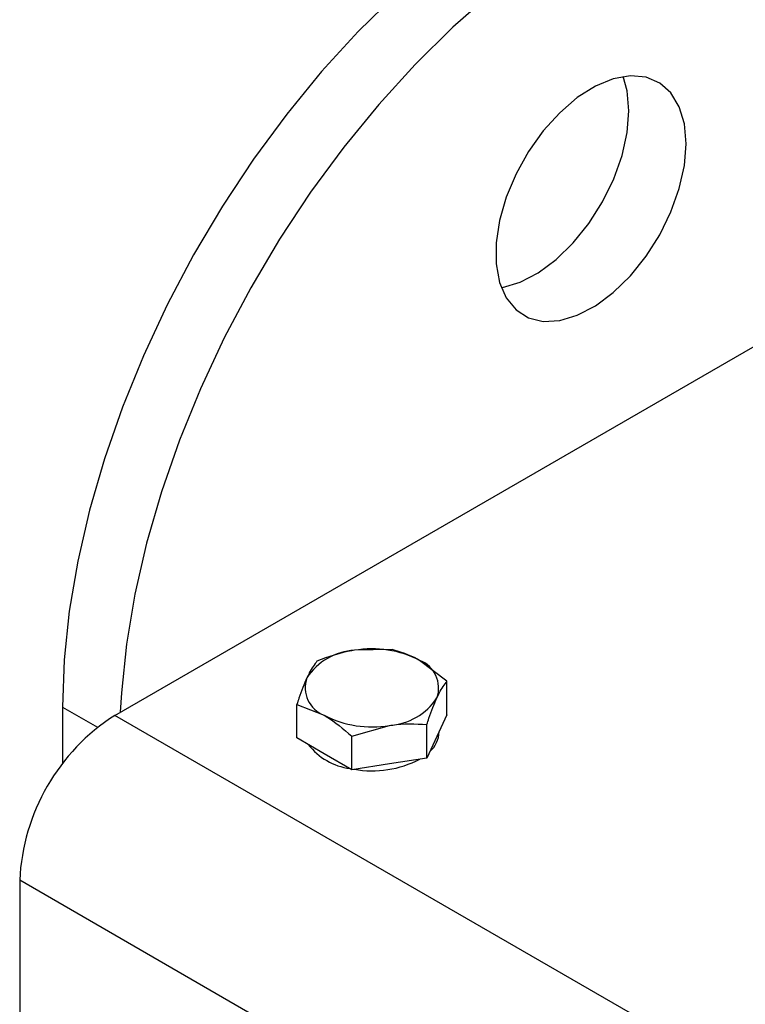
# Model space of a CAD drawing. Units: inches. Extents: x 0.3 to 7.9, y 0.2 to 11.3.
# Drawn here: x 5.3 to 5.4, y 10.4 to 10.5 of the extents above; entities that cross this region are included whole.
import ezdxf

# ---------------------------------------------------------------- set-up
doc = ezdxf.new("R2010")
doc.units = ezdxf.units.IN
doc.header["$MEASUREMENT"] = 0

msp = doc.modelspace()

# ---------------------------------------------------------------- linework, layer by layer
at = {"color": 7, "linetype": 'Continuous', "lineweight": 25}
for p, q in [((5.290622247062277, 10.42448781603645), (5.383418412572322, 10.47805790211405)), ((5.317638225468643, 10.4309134099323), (5.313978924052466, 10.43082592185183)), ((5.322995814582341, 10.42782053957056), (5.320317020025493, 10.42984552123247)), ((5.322995814582341, 10.42454857051144), (5.322995814582341, 10.42782053957056)), ((5.285518457959228, 10.42529093195996), (5.285518457959228, 10.41977512551605)), ((5.308358608917638, 10.42228443226542), (5.308358608917638, 10.42555640132453)), ((5.308358608917638, 10.42555640132453), (5.311037403474488, 10.42448851262471)), ((5.322995814582341, 10.42454857051144), (5.322015307723015, 10.42243610076906)), ((5.313716198031337, 10.42246353096279), (5.317375499447513, 10.42350811200534)), ((5.321034800863688, 10.42032363102669), (5.321034800863688, 10.4235956000858)), ((5.311037403474488, 10.42073799708455), (5.308358608917638, 10.42228443226542)), ((5.313716198031337, 10.41919156190368), (5.313716198031337, 10.42246353096279)), ((5.322015307723015, 10.42243610076906), (5.321034800863688, 10.42032363102669)), ((5.322238891540017, 10.42288071345412), (5.322238891540017, 10.42291780474064)), ((5.313716198031337, 10.41919156190368), (5.311037403474488, 10.42073799708455)), ((5.321034800863688, 10.42032363102669), (5.317375499447513, 10.41975759646518)), ((5.317375499447513, 10.41975759646518), (5.313716198031337, 10.41919156190368)), ((6.116508120101687, 9.926284274044075), (5.281342630511272, 10.40841504874252)), ((5.281342630511272, 10.40841504874252), (5.281342630511272, 10.38269722789573))]:
    msp.add_line(p, q, dxfattribs=at)
at = {"color": 8, "linetype": 'Continuous', "lineweight": 25}
for p, q in [((5.285518457959228, 10.42529093195996), (5.288922897540305, 10.42332559082326)), ((5.684245722907067, 10.19725382024285), (5.290622247062277, 10.42448781603645))]:
    msp.add_line(p, q, dxfattribs=at)
at = {"color": 7, "linetype": 'Continuous', "lineweight": 25, "flags": 128}
for points in [[(5.318002008864199, 10.49476124410866), (5.314325732432022, 10.49113904030682), (5.310772855184116, 10.48723345635582), (5.307368975682468, 10.48307263207752), (5.304138618956883, 10.47868654630619), (5.301105059801596, 10.47410680089033), (5.298290155079834, 10.46936639300059), (5.29571418624462, 10.46449947738445), (5.29339571321044, 10.45954112028045), (5.291351440628633, 10.45452704676514), (5.289596097529995, 10.4494933833531), (5.288142331201777, 10.44447639770456), (5.287000616063684, 10.43951223731608), (5.286179178199451, 10.43463666907701), (5.285683936087712, 10.42988482156824), (5.285518457959228, 10.42529093195996)], [(5.327342966755314, 10.49485976453529), (5.323569778794802, 10.491547038944), (5.319893502362625, 10.48792483514216), (5.316340625114719, 10.48401925119116), (5.31293674561307, 10.47985842691286), (5.309706388887486, 10.47547234114154), (5.306672829732198, 10.47089259572567), (5.303857925010437, 10.46615218783593), (5.301281956175223, 10.46128527221979), (5.298963483141042, 10.45632691511579), (5.296919210559236, 10.45131284160049), (5.295163867460598, 10.44627917818844), (5.29371010113238, 10.4412621925399), (5.292568385994286, 10.43629803215142), (5.291746948130054, 10.43142246391236), (5.291251706018314, 10.42667061640358), (5.29114484873345, 10.42478950755953)], [(5.346299946368308, 10.48020453679258), (5.34613225160833, 10.48213569933388), (5.345635228253942, 10.48380344838072), (5.344826840024155, 10.48514750713725), (5.343736304175829, 10.48611929781811), (5.342403035515885, 10.48668369737611), (5.340875221847492, 10.4868203069407), (5.339208082337304, 10.48652418908628), (5.33746187175091, 10.48580604628364), (5.335699702688609, 10.48469183408476), (5.3339852645316, 10.48322182302158), (5.332380521541801, 10.48144914312398), (5.330943473311982, 10.47943786366214), (5.32972605850936, 10.47726067751615), (5.328772277676846, 10.47499627386592), (5.328116602938779, 10.47272649415923), (5.327782732088535, 10.47053337414852), (5.327782732088535, 10.4684961789051), (5.328116602938779, 10.46668853797293), (5.328772277676846, 10.46517578420506), (5.32972605850936, 10.4640125924641), (5.330943473311982, 10.46324100353024), (5.332380521541801, 10.46288890463789), (5.3339852645316, 10.46296902155843), (5.335699702688609, 10.46347845865759), (5.33746187175091, 10.46439880355128), (5.339208082337304, 10.46569679257712), (5.340875221847492, 10.46732551302983), (5.342403035515885, 10.46922609870866), (5.343736304175829, 10.47132985749525), (5.344826840024155, 10.47356075406576), (5.345635228253942, 10.47583815800559), (5.34613225160833, 10.47807975800264), (5.346299946368308, 10.48020453679258)], [(5.340732176437705, 10.48341874195724), (5.340564481677727, 10.48534990449854), (5.340177921705082, 10.48674668571429)], [(5.328294967998901, 10.46616257582002), (5.328417494600997, 10.46618322672309), (5.330131932758007, 10.46669266382225), (5.331894101820308, 10.46761300871594), (5.333640312406701, 10.46891099774178), (5.335307451916889, 10.47053971819449), (5.336835265585282, 10.47244030387331), (5.338168534245226, 10.4745440626599), (5.339259070093552, 10.47677495923042), (5.34006745832334, 10.47905236317025), (5.340564481677727, 10.4812939631673), (5.340732176437705, 10.48341874195724)]]:
    msp.add_lwpolyline(points, dxfattribs=at)
at = {"color": 7, "linetype": 'Continuous', "lineweight": 25}
for centre, radius, start, end in [((5.314337669352944, 10.42484661001709), 0.005990064123843569, 93.43350232798603, 146.561121139345), ((5.315688349610287, 10.42089955141467), 0.01007248558169533, 62.64282515495848, 99.77109697927277), ((5.319295342577103, 10.42714772349818), 0.002884776841222349, 340.5389980878018, 69.25792480116247), ((5.312059080922882, 10.42718631035899), 0.002884776841228205, 160.5389980878421, 249.2579248010808), ((5.317016754147034, 10.42948742384009), 0.005990064123847246, 273.4335023279933, 326.5611211393079), ((5.301489823442601, 10.40749823965774), 0.02016804209411914, 122.6054783400188, 177.3945215143439), ((5.315666073889695, 10.43343448244252), 0.01007248558171782, 242.6428251550198, 279.7710969792363), ((5.319518238968455, 10.4229896322408), 0.002722831929670942, 311.6555371378663, 357.7074411964132), ((5.314353803797513, 10.42541104334477), 0.006164658627192865, 217.74067736553, 262.2646991671764), ((5.31568081781915, 10.42917747092512), 0.0101006205120904, 260.1073675406449, 297.4787103250825)]:
    msp.add_arc(centre, radius, start, end, dxfattribs=at)
for points, knots in [([(5.313978924052466, 10.43082592185183), (5.313892176957043, 10.43081202543611), (5.312656473498519, 10.43061407242235), (5.311445544096211, 10.43018256042011), (5.310319622636291, 10.42978134080929)], [0, 0, 0, 0, 0.07020057670337003, 1, 1, 1, 1]), ([(5.320317020025493, 10.42984552123247), (5.320253516744233, 10.42988170284899), (5.319348919029505, 10.43039710625762), (5.318462457182635, 10.43066464891954), (5.317638225468643, 10.4309134099323)], [0, 0, 0, 0, 0.07020057670343556, 1, 1, 1, 1]), ([(5.310319622636291, 10.42978134080929), (5.310071206755658, 10.42944184348195), (5.309747812047005, 10.42899987641052), (5.309416037471109, 10.42830786085195), (5.309339115776964, 10.42814741754795)], [0, 0, 0, 0, 0.7681507272293756, 1, 1, 1, 1]), ([(5.309339115776964, 10.42814741754795), (5.309077198028214, 10.42752283202685), (5.308745236048785, 10.42673121463208), (5.30842597354853, 10.42576109690448), (5.308358608917638, 10.42555640132453)], [0, 0, 0, 0, 0.7889992378116893, 1, 1, 1, 1]), ([(5.322015307723015, 10.42618661630922), (5.322092229417161, 10.42634705961322), (5.322424003993057, 10.42703907517179), (5.322747398701709, 10.42748104224322), (5.322995814582341, 10.42782053957056)], [0, 0, 0, 0, 0.2318492727705967, 1, 1, 1, 1]), ([(5.321034800863688, 10.4235956000858), (5.32110216549458, 10.42380029566574), (5.321421427994835, 10.42477041339335), (5.321753389974264, 10.42556203078811), (5.322015307723015, 10.42618661630922)], [0, 0, 0, 0, 0.2110007621882721, 1, 1, 1, 1]), ([(5.311037403474488, 10.42448851262471), (5.311100906755746, 10.42445137491333), (5.312005504470474, 10.42392235203177), (5.312891966317344, 10.42316640763083), (5.313716198031337, 10.42246353096279)], [0, 0, 0, 0, 0.07020057670343556, 1, 1, 1, 1]), ([(5.317375499447513, 10.42350811200534), (5.317462246542936, 10.42352105232621), (5.31869795000146, 10.42370538586705), (5.319908879403768, 10.42364849613026), (5.321034800863688, 10.4235956000858)], [0, 0, 0, 0, 0.07020057670343877, 1, 1, 1, 1])]:
    msp.add_open_spline(points, degree=3, knots=knots, dxfattribs=at)

doc.saveas('drawing.dxf')
